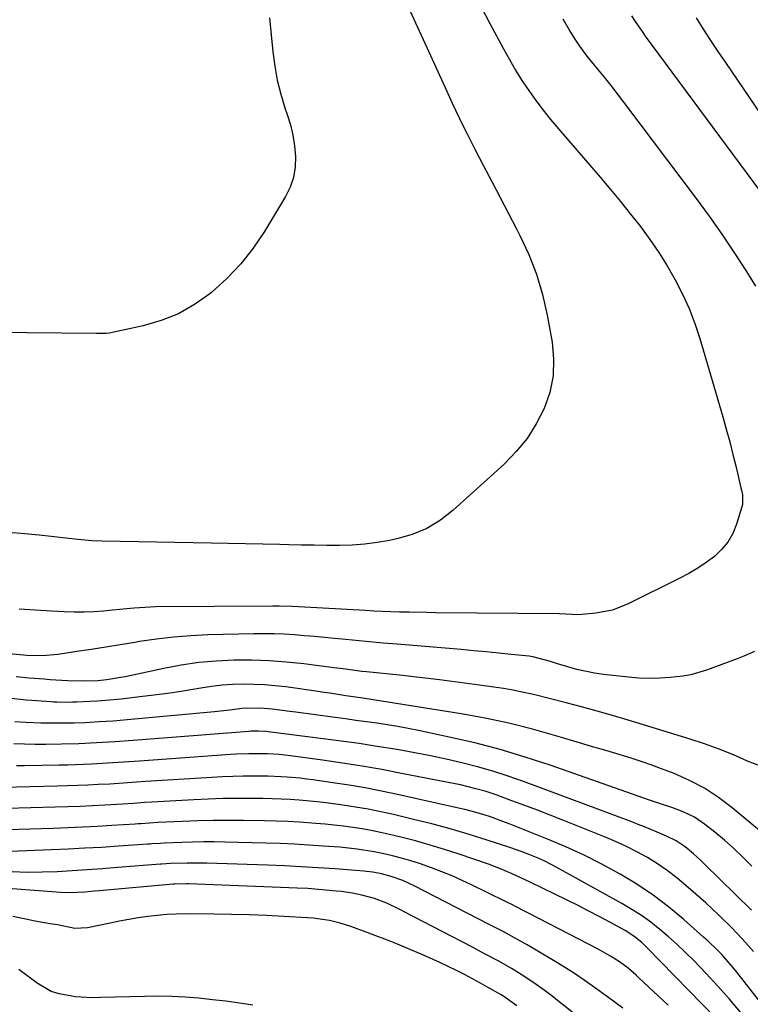
# Model space of a CAD drawing. Units: inches. Extents: x 1895343 to 1900731, y 458985 to 464306.
# Drawn here: x 1898320 to 1898517, y 463383 to 463648 of the extents above; entities that cross this region are included whole.
import ezdxf

# ---------------------------------------------------------------- set-up
doc = ezdxf.new("R2010")
doc.units = ezdxf.units.IN
doc.header["$MEASUREMENT"] = 0
doc.layers.add('7', color=7, linetype='Continuous')
doc.layers.add('8', color=7, linetype='Continuous')

msp = doc.modelspace()

# ---------------------------------------------------------------- linework, layer by layer
at = {"layer": '7', "color": 18}
for points in [[(1898422.08, 463658.32, 1796), (1898435.07, 463629.96, 1796), (1898437.01, 463625.78, 1796), (1898437.99, 463623.69, 1796), (1898439.98, 463619.54, 1796), (1898440.99, 463617.47, 1796), (1898443.1, 463613.37, 1796), (1898445.45, 463608.88, 1796), (1898447.7, 463604.59, 1796), (1898449.94, 463600.3, 1796), (1898452.18, 463596.01, 1796), (1898454.41, 463591.72, 1796), (1898455.25, 463590.1, 1796), (1898457.66, 463584.91, 1796), (1898459.74, 463579.62, 1796), (1898461.34, 463574.15, 1796), (1898462.62, 463568.58, 1796), (1898463.96, 463561.28, 1796), (1898464.37, 463556.69, 1796), (1898464.25, 463552.17, 1796), (1898463.31, 463547.74, 1796), (1898461.84, 463543.37, 1796), (1898459.69, 463539.24, 1796), (1898457.23, 463535.33, 1796), (1898454.29, 463531.76, 1796), (1898451.04, 463528.41, 1796), (1898437.26, 463515.95, 1796), (1898433.82, 463513.3, 1796), (1898430.17, 463511.06, 1796), (1898426.21, 463509.43, 1796), (1898422.04, 463508.21, 1796), (1898420.09, 463507.8, 1796), (1898416.73, 463507.21, 1796), (1898413.35, 463506.77, 1796), (1898409.95, 463506.53, 1796), (1898406.53, 463506.44, 1796), (1898403.11, 463506.46, 1796), (1898399.69, 463506.5, 1796), (1898396.26, 463506.56, 1796), (1898392.84, 463506.63, 1796), (1898390.45, 463506.69, 1796), (1898385.83, 463506.8, 1796), (1898381.21, 463506.9, 1796), (1898376.59, 463507, 1796), (1898371.97, 463507.09, 1796), (1898342.42, 463507.63, 1796), (1898339.67, 463507.73, 1796), (1898336.01, 463508.02, 1796), (1898335.1, 463508.13, 1796), (1898327.08, 463509.08, 1796), (1898325.46, 463509.26, 1796), (1898320.59, 463509.69, 1796), (1898315.72, 463510.04, 1796)], [(1898444.88, 463651.59, 1794), (1898447.15, 463647.26, 1794), (1898450.82, 463640.38, 1794), (1898452.41, 463637.51, 1794), (1898454.07, 463634.68, 1794), (1898455.82, 463631.91, 1794), (1898457.64, 463629.18, 1794), (1898459.55, 463626.51, 1794), (1898461.52, 463623.89, 1794), (1898463.56, 463621.33, 1794), (1898465.67, 463618.81, 1794), (1898476.95, 463605.77, 1794), (1898479.72, 463602.5, 1794), (1898482.46, 463599.2, 1794), (1898485.15, 463595.85, 1794), (1898487.79, 463592.47, 1794), (1898490.32, 463589.02, 1794), (1898492.75, 463585.49, 1794), (1898495.01, 463581.86, 1794), (1898497.19, 463578.11, 1794), (1898499.14, 463574.28, 1794), (1898500.92, 463570.38, 1794), (1898502.44, 463566.36, 1794), (1898503.79, 463562.28, 1794), (1898510.01, 463541.16, 1794), (1898510.98, 463537.78, 1794), (1898511.9, 463534.39, 1794), (1898512.78, 463530.98, 1794), (1898513.62, 463527.57, 1794), (1898514.94, 463522.02, 1794), (1898515.08, 463521.37, 1794), (1898515.31, 463520.07, 1794), (1898515.33, 463517.47, 1794), (1898515.18, 463516.84, 1794), (1898513.74, 463512.18, 1794), (1898512.7, 463509.69, 1794), (1898511.41, 463507.38, 1794), (1898509.71, 463505.35, 1794), (1898507.75, 463503.5, 1794), (1898505.53, 463501.87, 1794), (1898503.25, 463500.33, 1794), (1898500.88, 463498.93, 1794), (1898498.45, 463497.63, 1794), (1898484.53, 463490.69, 1794), (1898480.25, 463489.02, 1794), (1898475.75, 463488.16, 1794), (1898471.12, 463487.78, 1794), (1898467.67, 463487.96, 1794), (1898465.94, 463488.01, 1794), (1898432.55, 463488.3, 1794), (1898430.15, 463488.33, 1794), (1898425.35, 463488.42, 1794), (1898422.71, 463488.49, 1794), (1898420.43, 463488.56, 1794), (1898415.87, 463488.75, 1794), (1898413.6, 463488.87, 1794), (1898395.44, 463489.88, 1794), (1898393.73, 463489.96, 1794), (1898390.31, 463490.08, 1794), (1898388.6, 463490.08, 1794), (1898356.91, 463489.86, 1794), (1898355.45, 463489.83, 1794), (1898351.09, 463489.55, 1794), (1898348.18, 463489.27, 1794), (1898345.27, 463488.98, 1794), (1898342.88, 463488.75, 1794), (1898340.23, 463488.56, 1794), (1898337.58, 463488.45, 1794), (1898334.92, 463488.47, 1794), (1898332.26, 463488.56, 1794), (1898328.81, 463488.77, 1794), (1898324.43, 463489.03, 1794), (1898320.04, 463489.26, 1794)], [(1898387.68, 463648.75, 1798), (1898388.58, 463639.6, 1798), (1898389.09, 463635.77, 1798), (1898389.77, 463631.97, 1798), (1898390.71, 463628.23, 1798), (1898391.83, 463624.54, 1798), (1898392.45, 463622.72, 1798), (1898393.28, 463619.94, 1798), (1898393.95, 463617.12, 1798), (1898394.39, 463614.26, 1798), (1898394.68, 463611.37, 1798), (1898394.58, 463608.52, 1798), (1898394.16, 463605.75, 1798), (1898393.24, 463603.11, 1798), (1898391.99, 463600.55, 1798), (1898386.29, 463591.17, 1798), (1898383.23, 463586.66, 1798), (1898379.89, 463582.39, 1798), (1898376.14, 463578.48, 1798), (1898372.12, 463574.8, 1798), (1898371.57, 463574.35, 1798), (1898367.45, 463571.42, 1798), (1898363.11, 463568.93, 1798), (1898358.45, 463567.1, 1798), (1898353.59, 463565.7, 1798), (1898344.36, 463563.76, 1798), (1898343.52, 463563.63, 1798), (1898341.39, 463563.6, 1798), (1898340.96, 463563.6, 1798), (1898303.26, 463564.02, 1798)], [(1898466.81, 463648.51, 1792), (1898468.92, 463644.92, 1792), (1898470.08, 463643.01, 1792), (1898471.32, 463641.15, 1792), (1898473.31, 463638.47, 1792), (1898476.21, 463634.94, 1792), (1898478, 463632.74, 1792), (1898479.77, 463630.53, 1792), (1898481.52, 463628.29, 1792), (1898483.24, 463626.03, 1792), (1898502.84, 463600.01, 1792), (1898506.32, 463595.26, 1792), (1898509.73, 463590.45, 1792), (1898513.01, 463585.55, 1792), (1898516.21, 463580.6, 1792), (1898518.86, 463576.39, 1792)], [(1898502.8, 463648.75, 1788), (1898504.74, 463645.71, 1788), (1898506.71, 463642.69, 1788), (1898508.71, 463639.68, 1788), (1898510.73, 463636.69, 1788), (1898526.64, 463613.44, 1788)], [(1898518.6, 463477.81, 1792), (1898515.7, 463476.57, 1792), (1898513.91, 463475.89, 1792), (1898509.76, 463474.34, 1792), (1898505.6, 463472.82, 1792), (1898501.37, 463471.6, 1792), (1898499.21, 463471.2, 1792), (1898495.81, 463470.8, 1792), (1898493, 463470.62, 1792), (1898490.19, 463470.57, 1792), (1898487.38, 463470.68, 1792), (1898484.57, 463470.91, 1792), (1898477.85, 463471.67, 1792), (1898475.41, 463472.02, 1792), (1898470.6, 463473.03, 1792), (1898468.23, 463473.69, 1792), (1898465.43, 463474.56, 1792), (1898463.52, 463475.16, 1792), (1898458.72, 463476.44, 1792), (1898457.73, 463476.57, 1792), (1898452.94, 463477.08, 1792), (1898449.56, 463477.43, 1792), (1898446.17, 463477.76, 1792), (1898442.78, 463478.07, 1792), (1898439.39, 463478.36, 1792), (1898422.09, 463479.81, 1792), (1898418.38, 463480.13, 1792), (1898414.66, 463480.46, 1792), (1898410.94, 463480.81, 1792), (1898407.23, 463481.17, 1792), (1898405.23, 463481.36, 1792), (1898402.52, 463481.62, 1792), (1898399.8, 463481.87, 1792), (1898397.08, 463482.1, 1792), (1898394.36, 463482.33, 1792), (1898391.64, 463482.5, 1792), (1898388.92, 463482.62, 1792), (1898386.2, 463482.65, 1792), (1898383.47, 463482.62, 1792), (1898371, 463482.31, 1792), (1898366.38, 463482.09, 1792), (1898361.77, 463481.74, 1792), (1898357.18, 463481.19, 1792), (1898352.6, 463480.51, 1792), (1898351.27, 463480.29, 1792), (1898347.36, 463479.64, 1792), (1898343.45, 463479, 1792), (1898339.54, 463478.4, 1792), (1898335.62, 463477.81, 1792), (1898330.57, 463477.07, 1792), (1898326.36, 463476.71, 1792), (1898322.14, 463476.77, 1792), (1898317.42, 463477.18, 1792)], [(1898529.58, 463421.55, 1788), (1898512.53, 463435.72, 1788), (1898508.88, 463438.47, 1788), (1898505.08, 463440.96, 1788), (1898501.05, 463443.07, 1788), (1898496.87, 463444.92, 1788), (1898493.5, 463446.22, 1788), (1898490.89, 463447.19, 1788), (1898488.25, 463448.12, 1788), (1898485.6, 463448.98, 1788), (1898482.93, 463449.8, 1788), (1898480.24, 463450.59, 1788), (1898477.56, 463451.38, 1788), (1898474.89, 463452.17, 1788), (1898472.21, 463452.97, 1788), (1898464.97, 463455.14, 1788), (1898458.64, 463456.9, 1788), (1898452.28, 463458.5, 1788), (1898445.85, 463459.84, 1788), (1898439.39, 463461.01, 1788), (1898415.64, 463464.83, 1788), (1898412.88, 463465.24, 1788), (1898408.27, 463465.9, 1788), (1898403.91, 463466.57, 1788), (1898402.36, 463466.8, 1788), (1898400.81, 463467.03, 1788), (1898392.06, 463468.28, 1788), (1898389.2, 463468.62, 1788), (1898386.33, 463468.87, 1788), (1898383.46, 463468.99, 1788), (1898380.58, 463469.02, 1788), (1898377.71, 463468.92, 1788), (1898374.84, 463468.73, 1788), (1898371.98, 463468.4, 1788), (1898369.13, 463467.98, 1788), (1898367.46, 463467.7, 1788), (1898363.78, 463467.1, 1788), (1898360.09, 463466.54, 1788), (1898356.4, 463466.05, 1788), (1898352.69, 463465.59, 1788), (1898347.6, 463465, 1788), (1898343.36, 463464.59, 1788), (1898341.24, 463464.45, 1788), (1898339.11, 463464.33, 1788), (1898335.62, 463464.19, 1788), (1898334.47, 463464.15, 1788), (1898332.57, 463464.11, 1788), (1898330.24, 463464.15, 1788), (1898329.46, 463464.19, 1788), (1898328.69, 463464.23, 1788), (1898322.01, 463464.72, 1788), (1898317.91, 463465.14, 1788)], [(1898517.86, 463419.91, 1786), (1898515.47, 463422.35, 1786), (1898513.02, 463424.71, 1786), (1898510.46, 463426.96, 1786), (1898507.84, 463429.14, 1786), (1898505.1, 463431.3, 1786), (1898502.36, 463433.16, 1786), (1898499.37, 463434.58, 1786), (1898496.24, 463435.75, 1786), (1898493.25, 463436.72, 1786), (1898490.27, 463437.72, 1786), (1898463.44, 463447.17, 1786), (1898456.71, 463449.39, 1786), (1898449.93, 463451.42, 1786), (1898443.08, 463453.19, 1786), (1898436.17, 463454.78, 1786), (1898427.87, 463456.51, 1786), (1898425.07, 463457.07, 1786), (1898422.27, 463457.59, 1786), (1898419.46, 463458.05, 1786), (1898416.64, 463458.48, 1786), (1898413.82, 463458.89, 1786), (1898411, 463459.28, 1786), (1898408.17, 463459.67, 1786), (1898405.35, 463460.05, 1786), (1898394.73, 463461.48, 1786), (1898393.13, 463461.69, 1786), (1898388.34, 463462.28, 1786), (1898385.13, 463462.59, 1786), (1898380.15, 463462.46, 1786), (1898376.99, 463462.06, 1786), (1898372.84, 463461.61, 1786), (1898349.23, 463459.41, 1786), (1898347.35, 463459.25, 1786), (1898345.46, 463459.1, 1786), (1898341.68, 463458.85, 1786), (1898337.89, 463458.65, 1786), (1898334.95, 463458.53, 1786), (1898332.99, 463458.49, 1786), (1898332.01, 463458.48, 1786), (1898327.92, 463458.48, 1786), (1898325.91, 463458.52, 1786), (1898321.88, 463458.7, 1786), (1898318.92, 463458.89, 1786)], [(1898517.8, 463408.07, 1784), (1898505.01, 463420.59, 1784), (1898504.06, 463421.49, 1784), (1898502.12, 463423.25, 1784), (1898499.85, 463425.14, 1784), (1898497.45, 463426.75, 1784), (1898494.87, 463428.08, 1784), (1898492.34, 463429.14, 1784), (1898488.91, 463430.53, 1784), (1898487.18, 463431.2, 1784), (1898485.44, 463431.86, 1784), (1898456.21, 463442.75, 1784), (1898452.11, 463444.19, 1784), (1898447.98, 463445.54, 1784), (1898443.81, 463446.74, 1784), (1898439.61, 463447.84, 1784), (1898435.37, 463448.81, 1784), (1898431.12, 463449.73, 1784), (1898426.85, 463450.55, 1784), (1898422.57, 463451.31, 1784), (1898421.51, 463451.48, 1784), (1898416.69, 463452.26, 1784), (1898411.86, 463452.99, 1784), (1898407.02, 463453.67, 1784), (1898402.18, 463454.32, 1784), (1898387.32, 463456.21, 1784), (1898386.66, 463456.28, 1784), (1898384.68, 463456.38, 1784), (1898383.19, 463456.35, 1784), (1898382.66, 463456.32, 1784), (1898382.12, 463456.28, 1784), (1898350.89, 463453.84, 1784), (1898345.91, 463453.48, 1784), (1898340.92, 463453.17, 1784), (1898336.19, 463452.95, 1784), (1898331.46, 463452.83, 1784), (1898327.25, 463452.78, 1784), (1898324.39, 463452.77, 1784), (1898321.53, 463452.81, 1784), (1898318.67, 463452.9, 1784)], [(1898518.28, 463396.91, 1782), (1898516.18, 463399.35, 1782), (1898513.98, 463401.71, 1782), (1898512.21, 463403.54, 1782), (1898508.87, 463406.85, 1782), (1898505.41, 463410.03, 1782), (1898500.06, 463414.75, 1782), (1898497.59, 463416.81, 1782), (1898495.05, 463418.76, 1782), (1898492.4, 463420.55, 1782), (1898489.67, 463422.24, 1782), (1898486.86, 463423.79, 1782), (1898484, 463425.26, 1782), (1898481.09, 463426.61, 1782), (1898478.14, 463427.87, 1782), (1898466.86, 463432.38, 1782), (1898463.44, 463433.73, 1782), (1898460.01, 463435.06, 1782), (1898456.57, 463436.35, 1782), (1898453.12, 463437.61, 1782), (1898448.84, 463439.16, 1782), (1898446.18, 463440.05, 1782), (1898443.4, 463440.85, 1782), (1898439.18, 463441.85, 1782), (1898437.76, 463442.15, 1782), (1898423.32, 463444.98, 1782), (1898418.01, 463445.98, 1782), (1898412.69, 463446.91, 1782), (1898407.35, 463447.75, 1782), (1898402, 463448.53, 1782), (1898393.34, 463449.71, 1782), (1898390.25, 463450.06, 1782), (1898387.15, 463450.26, 1782), (1898383.8, 463450.29, 1782), (1898382.12, 463450.26, 1782), (1898378.77, 463450.13, 1782), (1898377.1, 463450.03, 1782), (1898352.55, 463448.29, 1782), (1898351.12, 463448.19, 1782), (1898346.81, 463447.89, 1782), (1898343.93, 463447.7, 1782), (1898341.06, 463447.54, 1782), (1898339.59, 463447.47, 1782), (1898335.25, 463447.28, 1782), (1898333.08, 463447.21, 1782), (1898330.91, 463447.16, 1782), (1898321.54, 463447, 1782), (1898319.32, 463446.99, 1782)], [(1898514.81, 463380.52, 1778), (1898511.82, 463384.1, 1778), (1898508.72, 463387.57, 1778), (1898505.54, 463390.98, 1778), (1898502.18, 463394.47, 1778), (1898499.98, 463396.67, 1778), (1898497.74, 463398.82, 1778), (1898495.42, 463400.88, 1778), (1898493.05, 463402.9, 1778), (1898490.6, 463404.8, 1778), (1898488.09, 463406.6, 1778), (1898485.48, 463408.28, 1778), (1898482.81, 463409.85, 1778), (1898465.27, 463419.58, 1778), (1898462.21, 463421.17, 1778), (1898460.64, 463421.89, 1778), (1898457.45, 463423.22, 1778), (1898455.83, 463423.84, 1778), (1898452.56, 463424.97, 1778), (1898446.15, 463427.06, 1778), (1898441.28, 463428.57, 1778), (1898436.39, 463430.01, 1778), (1898431.46, 463431.33, 1778), (1898426.52, 463432.57, 1778), (1898421.13, 463433.85, 1778), (1898417.73, 463434.6, 1778), (1898414.31, 463435.3, 1778), (1898410.88, 463435.89, 1778), (1898407.44, 463436.42, 1778), (1898402.95, 463437.03, 1778), (1898400.53, 463437.31, 1778), (1898395.66, 463437.76, 1778), (1898393.22, 463437.92, 1778), (1898388.34, 463438.13, 1778), (1898385.9, 463438.18, 1778), (1898382.92, 463438.21, 1778), (1898378.99, 463438.21, 1778), (1898375.06, 463438.16, 1778), (1898371.13, 463438.03, 1778), (1898367.21, 463437.85, 1778), (1898355.89, 463437.21, 1778), (1898353.9, 463437.09, 1778), (1898350.93, 463436.88, 1778), (1898347.95, 463436.68, 1778), (1898343.23, 463436.4, 1778), (1898339.88, 463436.21, 1778), (1898336.53, 463436.05, 1778), (1898333.17, 463435.92, 1778), (1898329.82, 463435.82, 1778), (1898310, 463435.29, 1778)], [(1898508.17, 463378.95, 1776), (1898489.57, 463398, 1776), (1898488.21, 463399.31, 1776), (1898486.02, 463401.09, 1776), (1898483.64, 463402.6, 1776), (1898479.52, 463404.84, 1776), (1898476.63, 463406.4, 1776), (1898473.71, 463407.92, 1776), (1898470.78, 463409.4, 1776), (1898467.83, 463410.85, 1776), (1898458.21, 463415.5, 1776), (1898456.66, 463416.27, 1776), (1898455.73, 463416.71, 1776), (1898453.19, 463417.87, 1776), (1898450, 463419.23, 1776), (1898448.37, 463419.85, 1776), (1898446.74, 463420.44, 1776), (1898438.83, 463423.17, 1776), (1898434.94, 463424.45, 1776), (1898431.03, 463425.65, 1776), (1898427.08, 463426.75, 1776), (1898423.12, 463427.77, 1776), (1898420.06, 463428.51, 1776), (1898417.6, 463429.06, 1776), (1898415.13, 463429.57, 1776), (1898412.65, 463430, 1776), (1898410.15, 463430.39, 1776), (1898407.65, 463430.72, 1776), (1898405.15, 463431.01, 1776), (1898402.64, 463431.26, 1776), (1898400.13, 463431.48, 1776), (1898395.74, 463431.78, 1776), (1898392.6, 463431.96, 1776), (1898389.45, 463432.08, 1776), (1898386.3, 463432.16, 1776), (1898380.62, 463432.26, 1776), (1898376.52, 463432.29, 1776), (1898372.41, 463432.27, 1776), (1898368.31, 463432.17, 1776), (1898364.21, 463432.01, 1776), (1898357.55, 463431.68, 1776), (1898355.24, 463431.54, 1776), (1898352.93, 463431.37, 1776), (1898352.17, 463431.32, 1776), (1898351.4, 463431.27, 1776), (1898345.05, 463430.87, 1776), (1898341.11, 463430.64, 1776), (1898337.17, 463430.44, 1776), (1898333.22, 463430.27, 1776), (1898329.27, 463430.13, 1776), (1898304.19, 463429.38, 1776)], [(1898495.25, 463382.46, 1774), (1898487.39, 463389.84, 1774), (1898486.68, 463390.5, 1774), (1898484.46, 463392.41, 1774), (1898482.12, 463394.15, 1774), (1898479.7, 463395.68, 1774), (1898476.36, 463397.55, 1774), (1898457.75, 463407.19, 1774), (1898456.13, 463408.03, 1774), (1898452.87, 463409.69, 1774), (1898452.05, 463410.09, 1774), (1898451.23, 463410.5, 1774), (1898442.39, 463414.82, 1774), (1898439.69, 463416.08, 1774), (1898436.96, 463417.3, 1774), (1898434.2, 463418.42, 1774), (1898431.42, 463419.49, 1774), (1898428.17, 463420.63, 1774), (1898425.77, 463421.41, 1774), (1898423.33, 463422.1, 1774), (1898420.88, 463422.74, 1774), (1898418.99, 463423.19, 1774), (1898415.95, 463423.85, 1774), (1898411.32, 463424.56, 1774), (1898406.67, 463425.03, 1774), (1898402.1, 463425.38, 1774), (1898398.25, 463425.64, 1774), (1898394.41, 463425.87, 1774), (1898390.56, 463426.03, 1774), (1898386.71, 463426.16, 1774), (1898375.64, 463426.45, 1774), (1898372.72, 463426.49, 1774), (1898369.8, 463426.5, 1774), (1898366.88, 463426.45, 1774), (1898363.96, 463426.35, 1774), (1898359.22, 463426.16, 1774), (1898358.12, 463426.1, 1774), (1898355.93, 463425.94, 1774), (1898355.38, 463425.9, 1774), (1898354.83, 463425.86, 1774), (1898346.87, 463425.32, 1774), (1898342.34, 463425.02, 1774), (1898337.81, 463424.76, 1774), (1898333.28, 463424.53, 1774), (1898328.74, 463424.32, 1774), (1898313.25, 463423.68, 1774)], [(1898483.07, 463381.64, 1772), (1898481, 463383.2, 1772), (1898478.91, 463384.73, 1772), (1898475.43, 463387.25, 1772), (1898472.61, 463389.21, 1772), (1898469.75, 463391.13, 1772), (1898466.85, 463392.97, 1772), (1898463.91, 463394.76, 1772), (1898457.22, 463398.71, 1772), (1898454.64, 463400.19, 1772), (1898450.71, 463402.28, 1772), (1898448.07, 463403.64, 1772), (1898446.75, 463404.32, 1772), (1898426.67, 463414.64, 1772), (1898423.64, 463416.04, 1772), (1898420.52, 463417.19, 1772), (1898417.93, 463417.88, 1772), (1898415.59, 463418.33, 1772), (1898413.81, 463418.53, 1772), (1898413.21, 463418.58, 1772), (1898405.31, 463419.19, 1772), (1898400.77, 463419.51, 1772), (1898396.22, 463419.79, 1772), (1898391.67, 463420.01, 1772), (1898387.12, 463420.19, 1772), (1898370.7, 463420.74, 1772), (1898368.96, 463420.78, 1772), (1898365.47, 463420.78, 1772), (1898360.9, 463420.64, 1772), (1898358.59, 463420.49, 1772), (1898358.26, 463420.46, 1772), (1898346.59, 463419.56, 1772), (1898342.53, 463419.26, 1772), (1898338.47, 463418.97, 1772), (1898334.4, 463418.7, 1772), (1898330.34, 463418.45, 1772), (1898326.28, 463418.29, 1772), (1898322.21, 463418.26, 1772), (1898318.16, 463418.41, 1772)], [(1898454.42, 463382.27, 1768), (1898450.93, 463384.79, 1768), (1898450.18, 463385.23, 1768), (1898446.35, 463387.41, 1768), (1898444.41, 463388.5, 1768), (1898440.49, 463390.6, 1768), (1898438.1, 463391.83, 1768), (1898433.68, 463393.97, 1768), (1898429.19, 463395.96, 1768), (1898423.51, 463398.34, 1768), (1898421.15, 463399.31, 1768), (1898418.78, 463400.26, 1768), (1898416.39, 463401.17, 1768), (1898414, 463402.05, 1768), (1898409.6, 463403.63, 1768), (1898406.76, 463404.55, 1768), (1898403.85, 463405.26, 1768), (1898399.42, 463405.92, 1768), (1898397.92, 463406.03, 1768), (1898391.53, 463406.4, 1768), (1898386.83, 463406.64, 1768), (1898382.14, 463406.82, 1768), (1898377.44, 463406.93, 1768), (1898372.74, 463407, 1768), (1898365.05, 463407.05, 1768), (1898362.48, 463407.01, 1768), (1898359.91, 463406.89, 1768), (1898357.35, 463406.67, 1768), (1898354.79, 463406.38, 1768), (1898352.24, 463406, 1768), (1898349.7, 463405.58, 1768), (1898347.17, 463405.1, 1768), (1898344.65, 463404.59, 1768), (1898338.56, 463403.29, 1768), (1898335.06, 463403.17, 1768), (1898330.38, 463404.13, 1768), (1898328.46, 463404.42, 1768), (1898323.82, 463405.22, 1768), (1898322.28, 463405.55, 1768), (1898318.4, 463406.41, 1768)], [(1898383.17, 463382.48, 1766), (1898379.54, 463383.01, 1766), (1898375.9, 463383.5, 1766), (1898372.25, 463383.93, 1766), (1898368.59, 463384.32, 1766), (1898364.93, 463384.61, 1766), (1898361.27, 463384.8, 1766), (1898357.6, 463384.86, 1766), (1898353.93, 463384.82, 1766), (1898342.03, 463384.48, 1766), (1898339.76, 463384.47, 1766), (1898335.25, 463384.73, 1766), (1898330.83, 463385.48, 1766), (1898328.74, 463386.17, 1766), (1898324.89, 463388.37, 1766), (1898319.95, 463392.06, 1766)]]:
    msp.add_polyline3d(points, dxfattribs=at)
at = {"layer": '8', "color": 18}
for points in [[(1898485.38, 463649.33, 1790), (1898486.39, 463647.78, 1790), (1898488.42, 463644.83, 1790), (1898489.12, 463643.86, 1790), (1898522.04, 463599.46, 1790)], [(1898520.52, 463446.85, 1790), (1898516.68, 463448.3, 1790), (1898512.88, 463449.95, 1790), (1898509.03, 463451.5, 1790), (1898505.13, 463452.91, 1790), (1898501.19, 463454.21, 1790), (1898488.63, 463458.1, 1790), (1898484.47, 463459.36, 1790), (1898480.3, 463460.59, 1790), (1898476.12, 463461.75, 1790), (1898471.92, 463462.88, 1790), (1898467.71, 463463.98, 1790), (1898463.51, 463465.07, 1790), (1898459.3, 463466.14, 1790), (1898455.07, 463467.09, 1790), (1898452.94, 463467.48, 1790), (1898450.8, 463467.83, 1790), (1898444.33, 463468.76, 1790), (1898438.95, 463469.51, 1790), (1898433.56, 463470.21, 1790), (1898428.16, 463470.85, 1790), (1898422.75, 463471.44, 1790), (1898413.87, 463472.36, 1790), (1898412.6, 463472.5, 1790), (1898410.05, 463472.81, 1790), (1898407.52, 463473.14, 1790), (1898404.98, 463473.48, 1790), (1898403.71, 463473.64, 1790), (1898396.92, 463474.52, 1790), (1898392.25, 463475.01, 1790), (1898387.58, 463475.36, 1790), (1898382.89, 463475.51, 1790), (1898378.05, 463475.51, 1790), (1898373.28, 463475.27, 1790), (1898368.54, 463474.85, 1790), (1898363.84, 463474.16, 1790), (1898359.15, 463473.3, 1790), (1898348.65, 463471.06, 1790), (1898347.44, 463470.81, 1790), (1898343.74, 463470.19, 1790), (1898341.31, 463469.93, 1790), (1898337.64, 463469.83, 1790), (1898333.21, 463469.96, 1790), (1898330, 463470.14, 1790), (1898328.4, 463470.25, 1790), (1898326.8, 463470.37, 1790), (1898322.81, 463470.7, 1790), (1898319.22, 463471.06, 1790)], [(1898521.95, 463381.01, 1780), (1898514.19, 463390.91, 1780), (1898513.12, 463392.24, 1780), (1898512.03, 463393.54, 1780), (1898509.75, 463396.08, 1780), (1898508.56, 463397.3, 1780), (1898506.11, 463399.67, 1780), (1898504.85, 463400.82, 1780), (1898499.47, 463405.56, 1780), (1898495.41, 463408.93, 1780), (1898491.22, 463412.12, 1780), (1898486.84, 463415.05, 1780), (1898482.34, 463417.81, 1780), (1898482.13, 463417.92, 1780), (1898477.38, 463420.5, 1780), (1898472.57, 463422.94, 1780), (1898467.66, 463425.17, 1780), (1898462.68, 463427.27, 1780), (1898452.34, 463431.39, 1780), (1898450.66, 463432.03, 1780), (1898447.28, 463433.23, 1780), (1898445.57, 463433.78, 1780), (1898442.13, 463434.78, 1780), (1898440.39, 463435.22, 1780), (1898438.64, 463435.63, 1780), (1898422.22, 463439.29, 1780), (1898417.87, 463440.2, 1780), (1898413.5, 463441.05, 1780), (1898409.12, 463441.79, 1780), (1898404.72, 463442.46, 1780), (1898399.36, 463443.21, 1780), (1898397.63, 463443.43, 1780), (1898395.9, 463443.64, 1780), (1898392.44, 463443.95, 1780), (1898390.71, 463444.07, 1780), (1898387.23, 463444.2, 1780), (1898385.49, 463444.23, 1780), (1898380.55, 463444.21, 1780), (1898377.74, 463444.15, 1780), (1898374.93, 463444.04, 1780), (1898372.13, 463443.89, 1780), (1898354.22, 463442.75, 1780), (1898351.79, 463442.59, 1780), (1898348.15, 463442.33, 1780), (1898344.51, 463442.1, 1780), (1898341.41, 463441.93, 1780), (1898338.65, 463441.79, 1780), (1898335.89, 463441.66, 1780), (1898333.12, 463441.57, 1780), (1898330.36, 463441.49, 1780), (1898315.79, 463441.17, 1780)], [(1898473.04, 463377.65, 1770), (1898465.9, 463383.36, 1770), (1898463.85, 463384.96, 1770), (1898461.77, 463386.52, 1770), (1898459.66, 463388.02, 1770), (1898456.62, 463390.08, 1770), (1898453.14, 463392.28, 1770), (1898449.55, 463394.3, 1770), (1898445.91, 463396.24, 1770), (1898442.26, 463398.15, 1770), (1898424.03, 463407.66, 1770), (1898422.99, 463408.19, 1770), (1898419.31, 463409.93, 1770), (1898416.01, 463411.23, 1770), (1898412.59, 463412.16, 1770), (1898410.02, 463412.65, 1770), (1898407.13, 463413.08, 1770), (1898405.67, 463413.24, 1770), (1898400.89, 463413.67, 1770), (1898398, 463413.89, 1770), (1898395.1, 463414.04, 1770), (1898365.82, 463415.14, 1770), (1898365.24, 463415.16, 1770), (1898362.13, 463415.11, 1770), (1898361.69, 463415.07, 1770), (1898341.77, 463413.3, 1770), (1898340.45, 463413.19, 1770), (1898337.82, 463412.96, 1770), (1898333.87, 463412.72, 1770), (1898331.24, 463412.82, 1770), (1898315.9, 463414.02, 1770)]]:
    msp.add_polyline3d(points, dxfattribs=at)

doc.saveas('drawing.dxf')
